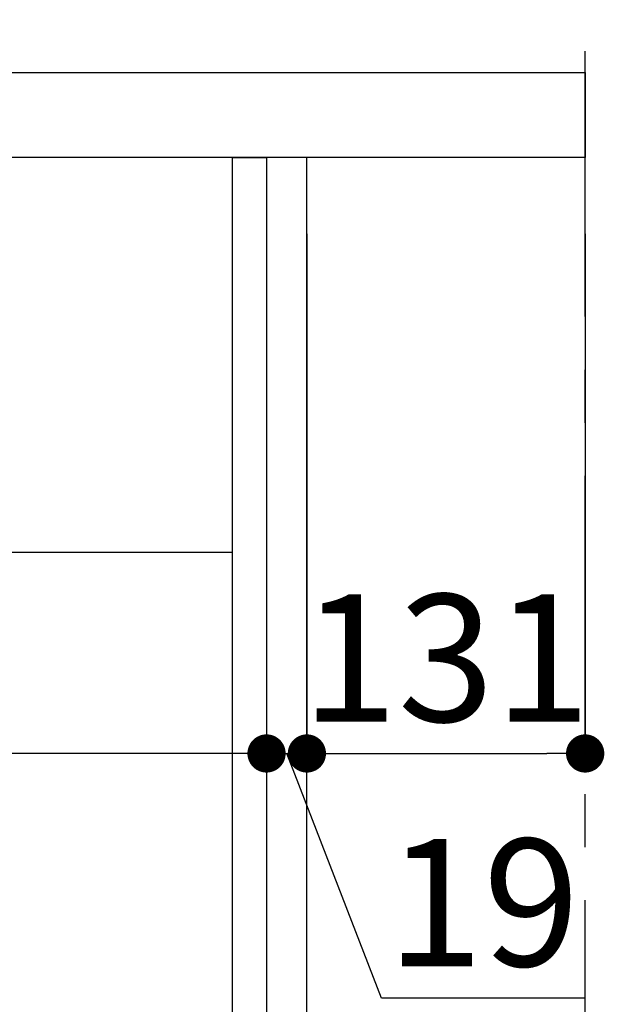
# Model space of a CAD drawing. Extents: x 0 to 26473, y -22053 to -13183.
# Drawn here: x 6189 to 6464, y -19451 to -18988 of the extents above; entities that cross this region are included whole.
import ezdxf

# ---------------------------------------------------------------- set-up
doc = ezdxf.new("R2010")
doc.units = 0
doc.header["$LTSCALE"] = 50
doc.header["$MEASUREMENT"] = 0
doc.linetypes.add('CENTER', pattern=[2, 1.25, -0.25, 0.25, -0.25])
doc.linetypes.add('HIDDEN', pattern=[0.375, 0.25, -0.125])
doc.layers.get('0').update_dxf_attribs({"linetype": 'CONTINUOUS'})
doc.layers.get('DEFPOINTS').update_dxf_attribs({"color": 146, "linetype": 'CONTINUOUS'})
for name, color, linetype in [('111-壁仕上', 3, 'CONTINUOUS'), ('121-キャビネット_中_', 253, 'HIDDEN'), ('122-扉', 6, 'CONTINUOUS'), ('126-甲板', 2, 'CONTINUOUS'), ('166-寸法B', 11, 'CONTINUOUS')]:
    doc.layers.add(name, color=color, linetype=linetype)
doc.styles.add('KH001', font='txt')
doc.dimstyles.new('KH1XX030', dxfattribs={"dimscale": 30, "dimtxt": 2, "dimasz": 0.6, "dimexe": 0.3, "dimexo": 1.2, "dimgap": 0.5, "dimtad": 3, "dimdec": 1, "dimdsep": 46, "dimlunit": 4, "dimtxsty": 'KH001', "dimblk": 'DOT', "dimcen": 1, "dimdle": 1, "dimclrd": 256, "dimclre": 256, "dimclrt": 256, "dimadec": 0, "dimazin": 0, "dimtfac": 1, "dimtdec": 1, "dimtix": 1, "dimtmove": 2, "dimatfit": 3, "dimldrblk": 'DOT', "dimfxl": 1, "dimfrac": 2, "dimtolj": 1, "dimtzin": 0, "dimarcsym": 0})

# ---------------------------------------------------------------- blocks, each defined once
blk = doc.blocks.new('_DOT')
at = {"color": 0, "linetype": 'ByBlock'}
blk.add_line((-0.5, 0), (-1, 0), dxfattribs=at)
at = {"color": 0, "linetype": 'ByBlock', "const_width": 0.5}
blk.add_lwpolyline([(-0.25, 0, 1), (0.25, 0, 1)], format="xyb", close=True, dxfattribs=at)
blk = doc.blocks.new('*D93')
at = {"layer": '166-寸法B'}
for p, q in [((5654.72, -18976.51), (5654.72, -18688.05)), ((6454.72, -18740.54), (6454.72, -18688.05)), ((5672.72, -18697.05), (6436.72, -18697.05))]:
    blk.add_line(p, q, dxfattribs=at)
at = {"layer": 'DEFPOINTS', "color": 0}
for p in [(6454.72, -18697.05), (6454.72, -18776.54), (5654.72, -19012.51)]:
    blk.add_point(p, dxfattribs=at)
at = {"layer": '166-寸法B', "xscale": 18, "yscale": 18, "zscale": 18, "rotation": 180}
blk.add_blockref('_DOT', (5654.72, -18697.05), dxfattribs=at)
at = {"layer": '166-寸法B', "xscale": 18, "yscale": 18, "zscale": 18}
blk.add_blockref('_DOT', (6454.72, -18697.05), dxfattribs=at)
at = {"layer": '166-寸法B', "insert": (6054.72, -18652.05), "char_height": 60, "attachment_point": 5, "style": 'KH001'}
blk.add_mtext('\\A1;800', dxfattribs=at)
blk = doc.blocks.new('*D107')
at = {"layer": '166-寸法B'}
for p, q in [((6304.72, -19088.51), (6304.72, -19342.32)), ((6323.72, -19088.51), (6323.72, -19342.32)), ((6286.72, -19333.32), (6268.72, -19333.32)), ((6304.72, -19333.32), (6323.72, -19333.32)), ((6358.81, -19448.56), (6314.22, -19333.32)), ((6454.57, -19448.56), (6358.81, -19448.56))]:
    blk.add_line(p, q, dxfattribs=at)
at = {"layer": 'DEFPOINTS', "color": 0}
for p in [(6304.72, -19052.51), (6323.72, -19052.51), (6323.72, -19333.32)]:
    blk.add_point(p, dxfattribs=at)
at = {"layer": '166-寸法B', "xscale": 18, "yscale": 18, "zscale": 18}
blk.add_blockref('_DOT', (6304.72, -19333.32), dxfattribs=at)
at = {"layer": '166-寸法B', "xscale": 18, "yscale": 18, "zscale": 18, "rotation": 180}
blk.add_blockref('_DOT', (6323.72, -19333.32), dxfattribs=at)
at = {"layer": '166-寸法B', "insert": (6406.69, -19403.56), "char_height": 60, "attachment_point": 5, "style": 'KH001'}
blk.add_mtext('\\A1;19', dxfattribs=at)
blk = doc.blocks.new('*D108')
at = {"layer": '166-寸法B'}
for p, q in [((6323.72, -19088.51), (6323.72, -19342.32)), ((6454.72, -19088.51), (6454.72, -19342.32)), ((6341.72, -19333.32), (6436.72, -19333.32))]:
    blk.add_line(p, q, dxfattribs=at)
at = {"layer": 'DEFPOINTS', "color": 0}
for p in [(6323.72, -19052.51), (6454.72, -19052.51), (6454.72, -19333.32)]:
    blk.add_point(p, dxfattribs=at)
at = {"layer": '166-寸法B', "xscale": 18, "yscale": 18, "zscale": 18, "rotation": 180}
blk.add_blockref('_DOT', (6323.72, -19333.32), dxfattribs=at)
at = {"layer": '166-寸法B', "xscale": 18, "yscale": 18, "zscale": 18}
blk.add_blockref('_DOT', (6454.72, -19333.32), dxfattribs=at)
at = {"layer": '166-寸法B', "insert": (6389.22, -19288.32), "char_height": 60, "attachment_point": 5, "style": 'KH001'}
blk.add_mtext('\\A1;131', dxfattribs=at)
blk = doc.blocks.new('*D109')
at = {"layer": '166-寸法B'}
for p, q in [((5664.72, -19088.51), (5664.72, -19342.32)), ((6304.72, -19088.51), (6304.72, -19342.32)), ((6286.72, -19333.32), (5682.72, -19333.32))]:
    blk.add_line(p, q, dxfattribs=at)
at = {"layer": 'DEFPOINTS', "color": 0}
for p in [(5664.72, -19052.51), (6304.72, -19052.51), (5664.72, -19333.32)]:
    blk.add_point(p, dxfattribs=at)
at = {"layer": '166-寸法B', "xscale": 18, "yscale": 18, "zscale": 18, "rotation": 180}
blk.add_blockref('_DOT', (5664.72, -19333.32), dxfattribs=at)
at = {"layer": '166-寸法B', "xscale": 18, "yscale": 18, "zscale": 18}
blk.add_blockref('_DOT', (6304.72, -19333.32), dxfattribs=at)
at = {"layer": '166-寸法B', "insert": (5984.72, -19288.32), "char_height": 60, "attachment_point": 5, "style": 'KH001'}
blk.add_mtext('\\A1;640', dxfattribs=at)

msp = doc.modelspace()

# ---------------------------------------------------------------- linework, layer by layer
at = {"layer": '111-壁仕上', "color": 253, "linetype": 'CENTER', "ltscale": 2}
msp.add_line((6454.72, -20727.49), (6454.72, -17472.51), dxfattribs=at)
at = {"layer": '121-キャビネット_中_', "linetype": 'Continuous', "ltscale": 2}
msp.add_line((5689.72, -19238.51), (6288.72, -19238.51), dxfattribs=at)
at = {"layer": '122-扉', "color": 253}
for points in [[(6288.72, -19052.51), (6304.72, -19052.51), (6304.72, -19722.51), (6288.72, -19722.51)], [(6304.72, -19872.51), (6323.72, -19872.51), (6323.72, -19052.51), (6304.72, -19052.51)]]:
    msp.add_lwpolyline(points, close=True, dxfattribs=at)
at = {"layer": '126-甲板'}
msp.add_lwpolyline([(5654.72, -19012.51), (6454.72, -19012.51), (6454.72, -19052.51), (5654.72, -19052.51)], close=True, dxfattribs=at)

# ---------------------------------------------------------------- dimensions: what is measured, and where the dimension line sits
at = {"layer": '166-寸法B'}
for base, p1, p2, picture, middle in [((6454.72, -18697.05), (5654.72, -19012.51), (6454.72, -18776.54), '*D93', (6054.72, -18652.05)), ((5664.72, -19333.32), (6304.72, -19052.51), (5664.72, -19052.51), '*D109', (5984.72, -19288.32)), ((6454.72, -19333.32), (6323.72, -19052.51), (6454.72, -19052.51), '*D108', (6389.22, -19288.32))]:
    dim = msp.add_linear_dim(base=base, p1=p1, p2=p2, dimstyle='KH1XX030', dxfattribs=at)
    dim.commit()
    dim.dimension.update_dxf_attribs({"geometry": picture, "text_midpoint": middle})
dim = msp.add_linear_dim(base=(6323.72, -19333.32), p1=(6304.72, -19052.51), p2=(6323.72, -19052.51), dimstyle='KH1XX030', override={"dimtmove": 1}, dxfattribs=at)
dim.commit()
dim.dimension.update_dxf_attribs({"geometry": '*D107', "text_midpoint": (6373.81, -19448.56), "dimtype": 128})

doc.saveas('drawing.dxf')
